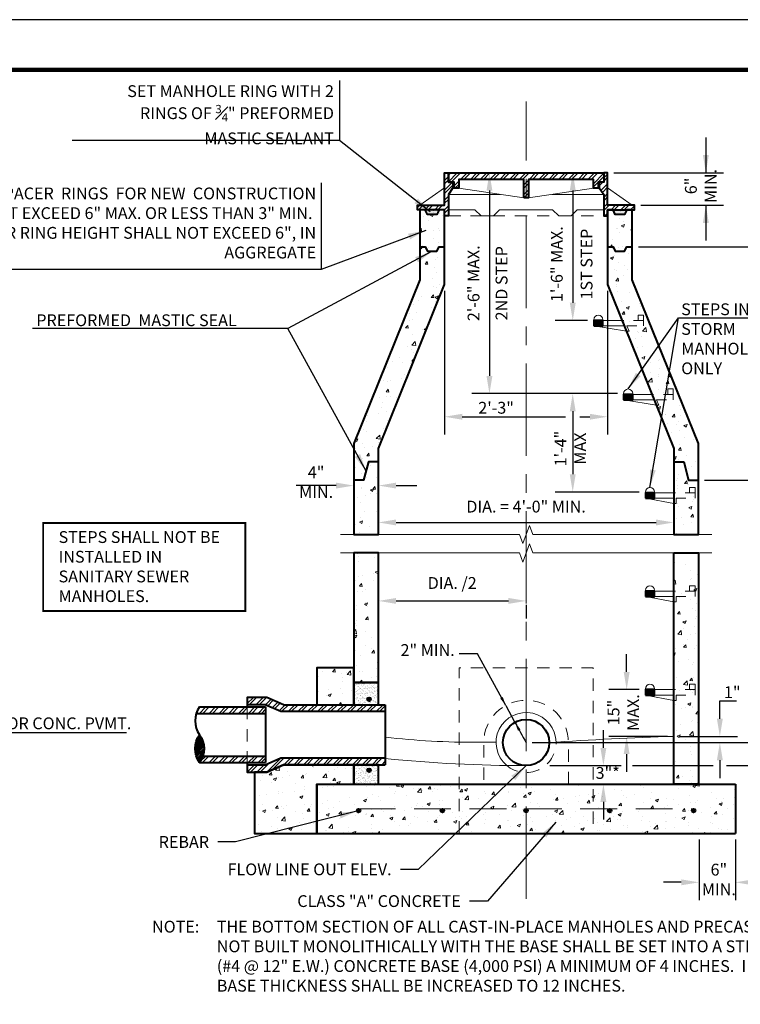
# Model space of a CAD drawing. Units: feet. Extents: x -1.5 to 36, y -0.4 to 21.6.
# Drawn here: x 10.8 to 18.1, y 11.6 to 21.6 of the extents above; entities that cross this region are included whole.
import ezdxf

# ---------------------------------------------------------------- set-up
doc = ezdxf.new("R2010")
doc.units = ezdxf.units.FT
doc.header["$MEASUREMENT"] = 0
for name, pattern in [('CENTER', [2, 1.25, -0.25, 0.25, -0.25]), ('DASHED', [0.75, 0.5, -0.25]), ('HIDDEN2', [0.1875, 0.125, -0.0625])]:
    doc.linetypes.add(name, pattern=pattern)
for name, color, linetype, lineweight in [('DT-Background', 253, 'Continuous', 15), ('DT-Hvy', 7, 'Continuous', 120), ('DT-Primary', 7, 'Continuous', 40), ('DT-Secondary', 8, 'Continuous', 15), ('DT-Text', 5, 'Continuous', 25)]:
    doc.layers.add(name, color=color, linetype=linetype, lineweight=lineweight)
doc.layers.add('GB-NOPLOT', color=4, linetype='Continuous', plot=False)
doc.styles.add('DT-NOTE', font='romans.shx', dxfattribs={"height": 0.12})
doc.dimstyles.get("Standard").update_dxf_attribs({"dimtxt": 0.18, "dimasz": 0.18, "dimexe": 0.18, "dimexo": 0.0625, "dimgap": 0.09, "dimtad": 1, "dimdec": 4, "dimzin": 0, "dimdsep": 46, "dimtxsty": 'DT-NOTE', "dimcen": 0.09, "dimadec": 0, "dimazin": 0, "dimtfac": 1, "dimtdec": 4, "dimtofl": 0, "dimtmove": 0, "dimatfit": 3, "dimfxl": 1, "dimtolj": 1, "dimtzin": 0, "dimarcsym": 0})
pattern_1 = [(45, (-18.55632, -6.1635), (-0.04971845, 0.04971845), []), (45, (-18.52317, -6.1635), (-0.04971845, 0.04971845), [])]
pattern_2 = [(50, (-0.66505, -15.16233), (0.322767, -0.0282385), [0.03375, -0.37125]), (355, (-0.66505, -15.16233), (-0.062438, 0.3384865), [0.027, -0.297]), (100.4514, (-0.63815, -15.16468), (0.2603292, 0.3102478), [0.028683, -0.315514]), (46.1842, (-0.66505, -15.07233), (0.4802585, -0.0744836), [0.050625, -0.556875]), (96.6356, (-0.62503, -15.07854), (0.420598, 0.438353), [0.0430246, -0.473271]), (351.1842, (-0.66505, -15.07233), (0.420598, 0.4383534), [0.0405, -0.4455]), (21, (-0.62005, -15.09483), (0.2686082, -0.1811785), [0.03375, -0.37125]), (326, (-0.62005, -15.09483), (0.109492, 0.3263175), [0.027, -0.297]), (71.4514, (-0.59766, -15.10993), (0.3781002, 0.1451387), [0.028683, -0.315514]), (37.5, (-0.66505, -15.16233), (0.00547193, 0.14980223), [0, -0.2934, 0, -0.3015, 0, -0.298125]), (7.5, (-0.66505, -15.16233), (0.1183813, 0.1774853), [0, -0.1719, 0, -0.28665, 0, -0.113625]), (327.5, (-0.7654, -15.16233), (0.2402201, -0.0101497), [0, -0.1125, 0, -0.351, 0, -0.46575]), (317.5, (-0.8104, -15.16233), (0.2624338, 0.0450472), [0, -0.14625, 0, -0.2331, 0, -0.33075])]
pattern_3 = [(45, (-0.66505, -15.16233), (-0.04971845, 0.04971845), []), (45, (-0.6319, -15.16233), (-0.04971845, 0.04971845), [])]
pattern_4 = [(0, (-0.665047, -15.16233), (0.0046875, 0.009375), [0, -0.009375])]

# ---------------------------------------------------------------- blocks, each defined once
blk = doc.blocks.new('*D44')
at = {"layer": 'DEFPOINTS', "color": 0, "transparency": 16777216}
for p in [(17.028, 19.284), (17.7, 16.912), (18.702, 16.912)]:
    blk.add_point(p, dxfattribs=at)
at = {"layer": 'DT-Text', "color": 0, "lineweight": -2, "transparency": 16777216}
for p, q in [((17.09, 19.284), (18.882, 19.284)), ((18.702, 19.104), (18.702, 17.092)), ((17.762, 16.912), (18.882, 16.912))]:
    blk.add_line(p, q, dxfattribs=at)
at = {"layer": 'DT-Text', "color": 0, "transparency": 16777216}
for points in [[(18.672, 19.104), (18.732, 19.104), (18.702, 19.284)], [(18.672, 17.092), (18.732, 17.092), (18.702, 16.912)]]:
    blk.add_solid(points, dxfattribs=at)
blk = doc.blocks.new('*D45')
at = {"layer": 'DEFPOINTS', "color": 0, "transparency": 16777216}
for p in [(16.246, 20.034), (16.424, 18.534), (16.636, 18.534)]:
    blk.add_point(p, dxfattribs=at)
at = {"layer": 'DT-Text', "color": 0, "lineweight": -2, "transparency": 16777216}
for p, q in [((16.309, 20.034), (16.604, 20.034)), ((16.424, 19.854), (16.424, 18.714)), ((16.574, 18.534), (16.244, 18.534))]:
    blk.add_line(p, q, dxfattribs=at)
at = {"layer": 'DT-Text', "color": 0, "transparency": 16777216}
for points in [[(16.394, 19.854), (16.454, 19.854), (16.424, 20.034)], [(16.394, 18.714), (16.454, 18.714), (16.424, 18.534)]]:
    blk.add_solid(points, dxfattribs=at)
at = {"layer": 'DT-Text', "color": 0, "transparency": 16777216, "insert": (16.262, 19.107), "char_height": 0.12, "attachment_point": 5, "rotation": 90, "style": 'DT-NOTE'}
blk.add_mtext('\\A1;1\'-6" MAX.', dxfattribs=at)
blk = doc.blocks.new('*D46')
at = {"layer": 'DEFPOINTS', "color": 0, "transparency": 16777216}
for p in [(16.424, 20.034), (15.578, 17.792), (16.939, 17.792)]:
    blk.add_point(p, dxfattribs=at)
at = {"layer": 'DT-Text', "color": 0, "lineweight": -2, "transparency": 16777216}
for p, q in [((16.361, 20.034), (15.398, 20.034)), ((15.578, 19.854), (15.578, 17.972)), ((16.877, 17.792), (15.398, 17.792))]:
    blk.add_line(p, q, dxfattribs=at)
at = {"layer": 'DT-Text', "color": 0, "transparency": 16777216}
for points in [[(15.548, 19.854), (15.608, 19.854), (15.578, 20.034)], [(15.548, 17.972), (15.608, 17.972), (15.578, 17.792)]]:
    blk.add_solid(points, dxfattribs=at)
at = {"layer": 'DT-Text', "color": 0, "transparency": 16777216, "insert": (15.417, 18.913), "char_height": 0.12, "attachment_point": 5, "rotation": 90, "style": 'DT-NOTE'}
blk.add_mtext('\\A1;2\'-6" MAX.', dxfattribs=at)
blk = doc.blocks.new('*D47')
at = {"layer": 'DEFPOINTS', "color": 0, "transparency": 16777216}
for p in [(16.13, 14.013), (16.735, 13.825), (17.63, 13.825)]:
    blk.add_point(p, dxfattribs=at)
at = {"layer": 'DT-Text', "color": 0, "lineweight": -2, "transparency": 16777216}
for p, q in [((16.735, 14.193), (16.735, 14.373)), ((16.192, 14.013), (16.915, 14.013)), ((16.735, 13.645), (16.735, 13.465))]:
    blk.add_line(p, q, dxfattribs=at)
at = {"layer": 'DT-Text', "color": 0, "transparency": 16777216}
for points in [[(16.705, 14.193), (16.765, 14.193), (16.735, 14.013)], [(16.705, 13.645), (16.765, 13.645), (16.735, 13.825)]]:
    blk.add_solid(points, dxfattribs=at)
blk = doc.blocks.new('*D48')
at = {"layer": 'DEFPOINTS', "color": 0, "transparency": 16777216}
for p in [(14.45, 16.491), (17.45, 16.491), (17.45, 16.483)]:
    blk.add_point(p, dxfattribs=at)
at = {"layer": 'DT-Text', "color": 0, "lineweight": -2, "transparency": 16777216}
blk.add_line((14.63, 16.483), (17.27, 16.483), dxfattribs=at)
at = {"layer": 'DT-Text', "color": 0, "transparency": 16777216}
for points in [[(14.63, 16.513), (14.63, 16.453), (14.45, 16.483)], [(17.27, 16.513), (17.27, 16.453), (17.45, 16.483)]]:
    blk.add_solid(points, dxfattribs=at)
at = {"layer": 'DT-Text', "color": 0, "transparency": 16777216, "insert": (15.95, 16.644), "char_height": 0.12, "attachment_point": 5, "style": 'DT-NOTE'}
blk.add_mtext('\\A1;DIA. = 4\'-0" MIN.', dxfattribs=at)
blk = doc.blocks.new('*D49')
at = {"layer": 'DEFPOINTS', "color": 0, "transparency": 16777216}
for p in [(14.45, 15.708), (15.95, 15.708), (15.95, 15.686)]:
    blk.add_point(p, dxfattribs=at)
at = {"layer": 'DT-Text', "color": 0, "lineweight": -2, "transparency": 16777216}
for p, q in [((14.45, 15.646), (14.45, 15.506)), ((14.63, 15.686), (15.77, 15.686)), ((15.95, 15.646), (15.95, 15.506))]:
    blk.add_line(p, q, dxfattribs=at)
at = {"layer": 'DT-Text', "color": 0, "transparency": 16777216}
for points in [[(14.63, 15.716), (14.63, 15.656), (14.45, 15.686)], [(15.77, 15.716), (15.77, 15.656), (15.95, 15.686)]]:
    blk.add_solid(points, dxfattribs=at)
at = {"layer": 'DT-Text', "color": 0, "transparency": 16777216, "insert": (15.2, 15.868), "char_height": 0.12, "attachment_point": 5, "style": 'DT-NOTE'}
blk.add_mtext('\\A1;DIA. /2', dxfattribs=at)

msp = doc.modelspace()

# ---------------------------------------------------------------- hatches: boundary and pattern name
at = {"layer": 'DT-Background'}
h = msp.add_hatch(dxfattribs=at)
h.set_pattern_fill('ANSI32', color=256, scale=0.1875, style=0)
h.set_pattern_definition(pattern_1)
h.paths.add_polyline_path([(15.12185, 19.59658), (15.12185, 19.65907), (14.84839, 19.65907), (14.84839, 19.70595), (15.12185, 19.70595), (15.12185, 20.03407), (15.16092, 20.03407), (15.16089, 19.94032), (15.20779, 19.94032), (15.20779, 19.88173), (15.16092, 19.81532), (15.16092, 19.59658)])
h = msp.add_hatch(dxfattribs=at)
h.set_pattern_fill('ANSI32', color=256, scale=0.1875, style=0)
h.set_pattern_definition([(45, (-17.638204, -16.037746), (-0.04971845, 0.04971845), []), (45, (-17.60506, -16.037746), (-0.04971845, 0.04971845), [])])
h.paths.add_polyline_path([(15.92652, 19.78017), (15.92652, 19.96767), (15.26636, 19.96767), (15.26636, 19.87785), (15.21948, 19.87785), (15.21948, 19.94032), (15.16089, 19.94032), (15.16089, 20.03407), (16.73902, 20.03407), (16.73902, 19.94032), (16.68042, 19.94032), (16.68042, 19.87785), (16.63355, 19.87785), (16.63355, 19.96767), (15.97339, 19.96767), (15.97339, 19.78017)])
h = msp.add_hatch(dxfattribs=at)
h.set_pattern_fill('ANSI32', color=256, scale=0.1875, style=0)
h.set_pattern_definition(pattern_1)
h.paths.add_polyline_path([(16.77805, 19.65907), (17.05152, 19.65907), (17.05152, 19.70595), (16.77805, 19.70595), (16.77805, 20.03407), (16.73899, 20.03407), (16.73902, 19.94032), (16.69212, 19.94032), (16.69212, 19.88173), (16.73899, 19.81532), (16.73899, 19.59658), (16.77805, 19.59658)])
h = msp.add_hatch(dxfattribs=at)
h.set_pattern_fill('AR-CONC', color=256, scale=0.045, style=0)
h.set_pattern_definition(pattern_2)
h.paths.add_polyline_path([(15.06721, 19.65907), (15.04377, 19.6122), (14.95002, 19.6122), (14.92658, 19.65907), (14.87202, 19.65907), (14.87202, 18.94761), (14.2002, 17.2842), (14.2002, 16.36046), (14.44995, 16.36046), (14.44995, 17.23567), (15.12177, 18.89908), (15.12177, 19.65907)])
h = msp.add_hatch(dxfattribs=at)
h.set_pattern_fill('DOTS', color=256, scale=0.15, style=0)
h.set_pattern_definition(pattern_4)
h.paths.add_polyline_path([(15.04377, 19.6122), (15.06721, 19.65907), (14.92658, 19.65907), (14.95002, 19.6122)])
h = msp.add_hatch(dxfattribs=at)
h.set_pattern_fill('AR-CONC', color=256, scale=0.045, style=0)
h.set_pattern_definition(pattern_2)
h.paths.add_polyline_path([(16.77805, 18.89929), (17.44995, 17.23567), (17.44995, 16.36046), (17.6997, 16.36046), (17.6997, 17.2842), (17.0278, 18.94782), (17.0278, 19.65907), (16.97324, 19.65907), (16.9498, 19.6122), (16.85605, 19.6122), (16.83262, 19.65907), (16.77805, 19.65907)])
h = msp.add_hatch(dxfattribs=at)
h.set_pattern_fill('DOTS', color=256, scale=0.15, style=0)
h.set_pattern_definition(pattern_4)
h.paths.add_polyline_path([(16.9498, 19.6122), (16.97324, 19.65907), (16.83262, 19.65907), (16.85605, 19.6122)])
h = msp.add_hatch(dxfattribs=at)
h.set_pattern_fill('AR-CONC', color=256, scale=0.045, style=0)
h.set_pattern_definition(pattern_2)
h.paths.add_polyline_path([(14.44995, 16.17296), (14.2002, 16.17296), (14.2002, 14.85637), (14.44995, 14.85637)])
h = msp.add_hatch(dxfattribs=at)
h.set_pattern_fill('AR-CONC', color=256, scale=0.045, style=0)
h.set_pattern_definition(pattern_2)
h.paths.add_polyline_path([(17.44995, 16.17296), (17.6997, 16.17296), (17.6997, 13.82518), (17.44995, 13.82518)])
h = msp.add_hatch(dxfattribs=at)
h.set_pattern_fill('AR-CONC', color=256, scale=0.045, style=0)
h.set_pattern_definition([(50, (17.05508, -10.28024), (0.322767, -0.0282385), [0.03375, -0.37125]), (355, (17.05508, -10.28024), (-0.062438, 0.3384865), [0.027, -0.297]), (100.4514, (17.08198, -10.2826), (0.2603292, 0.3102478), [0.028683, -0.315514]), (46.1842, (17.05508, -10.19024), (0.4802585, -0.0744836), [0.050625, -0.556875]), (96.6356, (17.0951, -10.19645), (0.420598, 0.438353), [0.043025, -0.473271]), (351.1842, (17.0551, -10.19024), (0.420598, 0.438353), [0.0405, -0.4455]), (21, (17.10008, -10.21274), (0.2686082, -0.1811785), [0.03375, -0.37125]), (326, (17.10008, -10.21274), (0.109492, 0.3263175), [0.027, -0.297]), (71.4514, (17.12246, -10.22784), (0.3781, 0.1451387), [0.028683, -0.315514]), (37.5, (17.05508, -10.28024), (0.00547193, 0.14980223), [0, -0.2934, 0, -0.3015, 0, -0.298125]), (7.5, (17.05508, -10.28024), (0.1183813, 0.1774853), [0, -0.1719, 0, -0.28665, 0, -0.113625]), (327.5, (16.95473, -10.28024), (0.2402201, -0.0101497), [0, -0.1125, 0, -0.351, 0, -0.46575]), (317.5, (16.90973, -10.28024), (0.2624338, 0.0450472), [0, -0.14625, 0, -0.2331, 0, -0.33075])])
h.paths.add_polyline_path([(14.2002, 15.00637), (13.8252, 15.00637), (13.8252, 14.63137), (14.2002, 14.63137), (14.2002, 14.85637)])
h = msp.add_hatch(dxfattribs=at)
h.set_pattern_fill('AR-SAND', color=256, scale=0.01875, style=0)
h.set_pattern_definition([(37.5, (17.055078, -10.280242), (-0.001181125, 0.036127946), [0, -0.0285, 0, -0.031875, 0, -0.03046875]), (7.5, (17.05508, -10.28024), (0.03318331, 0.05291524), [0, -0.015375, 0, -0.0256875, 0, -0.00984375]), (327.5, (17.032016, -10.280242), (0.05839016, 0.000106107), [0, -0.009375, 0, -0.03375, 0, -0.0440625]), (317.5, (17.032016, -10.28024), (0.05636487, 0.01645642), [0, -0.0046875, 0, -0.022125, 0, -0.0253125])])
h.paths.add_polyline_path([(14.2002, 14.63137), (14.44995, 14.63137), (14.44995, 14.85637), (14.2002, 14.85637)])
h = msp.add_hatch(dxfattribs=at)
h.set_pattern_fill('ANSI32', color=256, scale=0.1875, style=0)
h.set_pattern_definition([(45, (13.11756, 13.94689), (-0.0497184, 0.0497184), []), (45, (13.15071, 13.94689), (-0.0497184, 0.0497184), [])])
h.paths.add_polyline_path([(14.52025, 14.08501), (14.52025, 14.09231), (13.46068, 14.09231), (13.3018, 14.022), (13.11756, 14.022), (13.11756, 13.94689), (13.31768, 13.94689), (13.48739, 14.022), (14.52025, 14.022)])
h.paths.add_polyline_path([(14.52025, 14.63137), (13.48739, 14.63137), (13.31768, 14.70648), (13.11756, 14.70648), (13.11756, 14.63137), (13.3018, 14.63137), (13.46068, 14.56106), (14.52025, 14.56106)])
h = msp.add_hatch(dxfattribs=at)
h.set_pattern_fill('ANSI32', color=256, scale=0.1875, style=0)
h.set_pattern_definition(pattern_3)
h.paths.add_polyline_path([(13.11756, 14.54354), (13.11756, 14.60859), (12.63503, 14.60859, 0.07633527), (12.60173, 14.54354)])
h.paths.add_polyline_path([(13.3049, 14.54354), (13.3049, 14.60859), (13.11756, 14.60859), (13.11756, 14.54354)])
h = msp.add_hatch(dxfattribs=at)
h.set_pattern_fill('ANSI31', color=256, scale=0.086741, angle=-90, style=0)
h.set_pattern_definition([(225, (29.143502, 15.566223), (-0.007666895, 0.007666895), [])])
h.paths.add_polyline_path([(12.63503, 14.04478, 0.3233541), (12.63503, 14.32669, 0.3233541)])
h = msp.add_hatch(dxfattribs=at)
h.set_pattern_fill('ANSI32', color=256, scale=0.1875, style=0)
h.set_pattern_definition(pattern_3)
h.paths.add_polyline_path([(12.66833, 14.10983, -0.07633527), (12.63503, 14.04478), (13.11756, 14.04478), (13.11756, 14.10983)])
h.paths.add_polyline_path([(13.11756, 14.10983), (13.11756, 14.04478), (13.3049, 14.04478), (13.3049, 14.10983)])
h = msp.add_hatch(dxfattribs=at)
h.set_pattern_fill('AR-CONC', color=256, scale=0.045, style=0)
h.set_pattern_definition(pattern_2)
h.paths.add_polyline_path([(14.2002, 14.022), (13.48739, 14.022), (13.31768, 13.94689), (13.19421, 13.94689), (13.19421, 13.32493), (13.8252, 13.32493), (13.8252, 13.82518), (14.2002, 13.82518)])
h = msp.add_hatch(dxfattribs=at)
h.set_pattern_fill('AR-SAND', color=256, scale=0.01875, style=0)
h.set_pattern_definition([(37.5, (17.055078, -10.20993), (-0.001181125, 0.036127946), [0, -0.0285, 0, -0.031875, 0, -0.03046875]), (7.5, (17.05508, -10.20993), (0.03318331, 0.05291524), [0, -0.015375, 0, -0.0256875, 0, -0.00984375]), (327.5, (17.032016, -10.20993), (0.05839016, 0.000106107), [0, -0.009375, 0, -0.03375, 0, -0.0440625]), (317.5, (17.032016, -10.20993), (0.05636487, 0.01645642), [0, -0.0046875, 0, -0.022125, 0, -0.0253125])])
h.paths.add_polyline_path([(14.2002, 13.82518), (14.44995, 13.82518), (14.44995, 14.022), (14.2002, 14.022)])
h = msp.add_hatch(dxfattribs=at)
h.set_pattern_fill('AR-CONC', color=256, scale=0.045, style=0)
h.set_pattern_definition(pattern_2)
h.paths.add_polyline_path([(15.94995, 13.82518), (14.44995, 13.82518), (14.2002, 13.82518), (13.8252, 13.82518), (13.8252, 13.32493), (15.94995, 13.32493)])
h.paths.add_polyline_path([(18.0747, 13.82518), (15.94995, 13.82518), (15.94995, 13.32493), (18.0747, 13.32493)])
at = {"layer": 'DT-Primary'}
for points in [[(16.73022, 18.47939), (16.73022, 18.53407), (16.63647, 18.53407), (16.63647, 18.47939)], [(17.03313, 17.72939), (17.03313, 17.78407), (16.93938, 17.78407), (16.93938, 17.72939)], [(17.25462, 16.72964), (17.25462, 16.78432), (17.16087, 16.78432), (17.16087, 16.72964)], [(17.25462, 15.72989), (17.25462, 15.78457), (17.16087, 15.78457), (17.16087, 15.72989)], [(17.25462, 14.73014), (17.25462, 14.78482), (17.16087, 14.78482), (17.16087, 14.73014)]]:
    msp.add_hatch(color=256, dxfattribs=at).paths.add_polyline_path(points)
h = msp.add_hatch(color=256, dxfattribs=at)
edge = h.paths.add_edge_path()
edge.add_arc((14.3562, 14.68762), 0.01875, 0, 360)
h = msp.add_hatch(color=256, dxfattribs=at)
edge = h.paths.add_edge_path()
edge.add_arc((14.3562, 13.96575), 0.01875, 0, 360)
h = msp.add_hatch(color=256, dxfattribs=at)
edge = h.paths.add_edge_path()
edge.add_arc((14.2502, 13.5561), 0.01875, 0, 360)
h = msp.add_hatch(color=256, dxfattribs=at)
edge = h.paths.add_edge_path()
edge.add_arc((15.1002, 13.5561), 0.01875, 0, 360)
h = msp.add_hatch(color=256, dxfattribs=at)
edge = h.paths.add_edge_path()
edge.add_arc((15.9502, 13.5561), 0.01875, 0, 360)
h = msp.add_hatch(color=256, dxfattribs=at)
edge = h.paths.add_edge_path()
edge.add_arc((16.8002, 13.5561), 0.01875, 0, 360)
h = msp.add_hatch(color=256, dxfattribs=at)
edge = h.paths.add_edge_path()
edge.add_arc((17.6502, 13.5561), 0.01875, 0, 360)

# ---------------------------------------------------------------- linework, layer by layer
at = {"layer": 'DT-Background', "linetype": 'CENTER', "ltscale": 0.75}
msp.add_line((15.94995, 12.66028), (15.94995, 20.75943), dxfattribs=at)
at = {"layer": 'DT-Background', "linetype": 'Continuous'}
for points in [[(17.8347, 16.36046), (16.01745, 16.36046), (15.9837, 16.45319), (15.9162, 16.26774), (15.88245, 16.36046), (14.0652, 16.36046)], [(14.0652, 16.17296), (15.88245, 16.17296), (15.9162, 16.08024), (15.9837, 16.26569), (16.01745, 16.17296), (17.8347, 16.17296)]]:
    msp.add_lwpolyline(points, dxfattribs=at)
at = {"layer": 'DT-Hvy'}
msp.add_lwpolyline([(3.3, 0.08), (35.29999, 0.08), (35.29999, 21.08061), (3.3, 21.08061)], close=True, dxfattribs=at)
at = {"layer": 'DT-Primary'}
for p, q in [((12.63503, 14.60859), (13.3049, 14.60859)), ((13.11756, 14.63137), (13.11756, 14.60859)), ((13.3049, 14.60859), (13.3049, 14.04478)), ((13.48739, 14.63137), (14.52025, 14.63137)), ((14.52025, 14.63137), (14.52025, 14.022)), ((12.60173, 14.54354), (13.3049, 14.54354)), ((12.66833, 14.10983), (13.3049, 14.10983)), ((12.63503, 14.04478), (13.3049, 14.04478)), ((13.11756, 14.04478), (13.11756, 14.022)), ((13.48739, 14.022), (14.52025, 14.022)), ((13.8252, 13.82518), (18.0747, 13.82518)), ((13.8252, 13.82518), (13.8252, 13.32493)), ((13.8252, 13.82518), (13.8252, 13.32493)), ((18.0747, 13.82518), (18.0747, 13.32493)), ((13.8252, 13.32493), (18.0747, 13.32493))]:
    msp.add_line(p, q, dxfattribs=at)
for points in [[(15.12185, 19.59658), (15.12185, 19.65907), (14.84839, 19.65907), (14.84839, 19.70595), (15.12185, 19.70595), (15.12185, 20.03407), (15.16092, 20.03407), (15.16089, 19.94032), (15.20779, 19.94032), (15.20779, 19.88173), (15.16092, 19.81532), (15.16092, 19.59658)], [(15.92652, 19.78017), (15.92652, 19.96767), (15.26636, 19.96767), (15.26636, 19.87785), (15.21948, 19.87785), (15.21948, 19.94032), (15.16089, 19.94032), (15.16089, 20.03407), (16.73902, 20.03407), (16.73902, 19.94032), (16.68042, 19.94032), (16.68042, 19.87785), (16.63355, 19.87785), (16.63355, 19.96767), (15.97339, 19.96767), (15.97339, 19.78017)], [(16.77805, 19.65907), (17.05152, 19.65907), (17.05152, 19.70595), (16.77805, 19.70595), (16.77805, 20.03407), (16.73899, 20.03407), (16.73902, 19.94032), (16.69212, 19.94032), (16.69212, 19.88173), (16.73899, 19.81532), (16.73899, 19.59658), (16.77805, 19.59658)], [(15.06721, 19.65907), (15.04377, 19.6122), (14.95002, 19.6122), (14.92658, 19.65907), (14.87202, 19.65907), (14.87202, 18.94761), (14.2002, 17.2842), (14.2002, 16.36046), (14.44995, 16.36046), (14.44995, 17.23567), (15.12177, 18.89908), (15.12177, 19.65907)], [(16.77805, 18.89929), (17.44995, 17.23567), (17.44995, 16.36046), (17.6997, 16.36046), (17.6997, 17.2842), (17.0278, 18.94782), (17.0278, 19.65907), (16.97324, 19.65907), (16.9498, 19.6122), (16.85605, 19.6122), (16.83262, 19.65907), (16.77805, 19.65907)], [(16.63647, 18.47939), (16.73022, 18.47939), (16.73022, 18.53407), (16.63647, 18.53407)], [(16.93938, 17.72939), (17.03313, 17.72939), (17.03313, 17.78407), (16.93938, 17.78407)], [(17.16087, 16.72964), (17.25462, 16.72964), (17.25462, 16.78432), (17.16087, 16.78432)], [(14.2002, 14.85637), (14.44995, 14.85637), (14.44995, 16.17296), (14.2002, 16.17296)], [(17.44995, 16.17296), (17.6997, 16.17296), (17.6997, 13.82518), (17.44995, 13.82518)], [(17.16087, 15.72989), (17.25462, 15.72989), (17.25462, 15.78457), (17.16087, 15.78457)], [(14.2002, 15.00637), (13.8252, 15.00637), (13.8252, 14.63137), (14.2002, 14.63137)], [(14.2002, 14.63137), (14.44995, 14.63137), (14.44995, 14.85637), (14.2002, 14.85637)], [(17.16087, 14.73014), (17.25462, 14.73014), (17.25462, 14.78482), (17.16087, 14.78482)], [(14.2002, 14.022), (13.48739, 14.022), (13.31768, 13.94689), (13.19421, 13.94689), (13.19421, 13.32493), (13.8252, 13.32493), (13.8252, 13.82518), (14.2002, 13.82518)], [(14.2002, 13.82518), (14.44995, 13.82518), (14.44995, 14.022), (14.2002, 14.022)]]:
    msp.add_lwpolyline(points, close=True, dxfattribs=at)
for points in [[(14.87202, 19.28407), (14.92658, 19.28407), (14.95002, 19.2372), (15.04377, 19.2372), (15.06721, 19.28407), (15.12177, 19.28407)], [(16.77805, 19.28407), (16.83262, 19.28407), (16.85605, 19.2372), (16.9498, 19.2372), (16.97324, 19.28407), (17.0278, 19.28407)], [(14.44995, 17.0993), (14.34931, 17.0993), (14.30085, 16.9118), (14.2002, 16.9118)], [(17.44995, 17.0993), (17.5506, 17.0993), (17.59906, 16.9118), (17.6997, 16.9118)], [(13.48739, 14.63137), (13.31768, 14.70648), (13.11756, 14.70648), (13.11756, 14.63137)], [(14.52025, 14.56106), (13.46068, 14.56106), (13.3018, 14.63137), (13.11756, 14.63137)], [(13.11756, 14.022), (13.3018, 14.022), (13.46068, 14.09231), (14.52025, 14.09231)], [(13.11756, 14.022), (13.11756, 13.94689), (13.31768, 13.94689), (13.48739, 14.022)]]:
    msp.add_lwpolyline(points, dxfattribs=at)
msp.add_lwpolyline([(12.63503, 14.60859, 0.3233541), (12.63503, 14.32669, -0.3233541), (12.63503, 14.04478, -0.3233541), (12.63503, 14.32669, -1.625)], format="xyb", dxfattribs=at)
for centre, radius in [((14.3562, 14.68762), 0.01875), ((15.94995, 14.24705), 0.23438), ((14.3562, 13.96575), 0.01875), ((14.2502, 13.5561), 0.01875), ((15.1002, 13.5561), 0.01875), ((15.9502, 13.5561), 0.01875), ((16.8002, 13.5561), 0.01875), ((17.6502, 13.5561), 0.01875)]:
    msp.add_circle(centre, radius, dxfattribs=at)
at = {"layer": 'DT-Secondary'}
for p, q in [((15.16092, 20.03407), (16.73899, 20.03407)), ((15.20779, 19.94032), (15.21948, 19.94032)), ((16.68042, 19.94032), (16.69212, 19.94032)), ((14.87183, 19.70595), (15.12185, 19.88173)), ((15.16092, 19.81532), (15.68892, 19.81532)), ((15.20779, 19.88173), (15.21948, 19.88173)), ((15.26636, 19.87785), (15.92652, 19.78017)), ((15.97339, 19.78017), (16.63355, 19.87785)), ((16.21099, 19.81532), (16.73899, 19.81532)), ((16.68042, 19.88173), (16.69212, 19.88173)), ((17.02808, 19.70595), (16.77805, 19.88173)), ((15.16092, 19.65907), (15.43049, 19.65907)), ((15.68039, 19.65907), (16.21952, 19.65907)), ((16.46942, 19.65907), (16.73899, 19.65907)), ((16.63647, 18.53407), (16.63647, 18.54189)), ((16.73022, 18.53407), (16.73022, 18.54189)), ((16.73022, 18.53407), (16.92556, 18.53407)), ((16.96973, 18.4247), (16.63647, 18.47939)), ((16.94764, 18.47939), (16.73022, 18.47939)), ((16.93938, 17.78407), (16.93938, 17.79189)), ((17.27264, 17.6747), (16.93938, 17.72939)), ((17.03313, 17.78407), (17.03313, 17.79189)), ((17.03313, 17.78407), (17.22847, 17.78407)), ((17.25055, 17.72939), (17.03313, 17.72939)), ((17.16087, 16.78432), (17.16087, 16.79214)), ((17.44995, 16.67495), (17.16087, 16.72964)), ((17.25462, 16.78432), (17.25462, 16.79214)), ((17.25462, 16.78432), (17.44995, 16.78432)), ((17.44995, 16.72964), (17.25462, 16.72964)), ((17.16087, 15.78457), (17.16087, 15.79239)), ((17.44995, 15.6752), (17.16087, 15.72989)), ((17.25462, 15.78457), (17.25462, 15.79239)), ((17.25462, 15.78457), (17.44995, 15.78457)), ((17.44995, 15.72989), (17.25462, 15.72989)), ((17.16087, 14.78482), (17.16087, 14.79264)), ((17.44995, 14.67545), (17.16087, 14.73014)), ((17.25462, 14.78482), (17.25462, 14.79264)), ((17.25462, 14.78482), (17.44995, 14.78482)), ((17.44995, 14.73014), (17.25462, 14.73014)), ((15.45777, 14.24958), (15.64528, 14.24958))]:
    msp.add_line(p, q, dxfattribs=at)
at = {"layer": 'DT-Secondary', "linetype": 'HIDDEN2'}
for p, q in [((15.16092, 19.59658), (16.73899, 19.59658)), ((13.11756, 14.60859), (13.11756, 14.04478))]:
    msp.add_line(p, q, dxfattribs=at)
at = {"layer": 'DT-Secondary', "linetype": 'HIDDEN2', "ltscale": 0.5}
for p, q in [((17.08632, 18.58876), (17.14101, 18.58876)), ((17.08632, 18.53407), (17.08632, 18.58876)), ((17.14101, 18.53407), (17.14101, 18.58876)), ((17.38923, 17.83876), (17.44392, 17.83876)), ((17.38923, 17.78407), (17.38923, 17.83876)), ((17.44392, 17.78407), (17.44392, 17.83876)), ((17.61072, 16.83901), (17.66541, 16.83901)), ((17.61072, 16.78432), (17.61072, 16.83901)), ((17.66541, 16.78432), (17.66541, 16.83901)), ((17.61072, 15.83926), (17.66541, 15.83926)), ((17.61072, 15.78457), (17.61072, 15.83926)), ((17.66541, 15.78457), (17.66541, 15.83926)), ((17.61072, 14.83951), (17.66541, 14.83951)), ((17.61072, 14.78482), (17.61072, 14.83951)), ((17.66541, 14.78482), (17.66541, 14.83951))]:
    msp.add_line(p, q, dxfattribs=at)
at = {"layer": 'DT-Secondary', "linetype": 'DASHED', "ltscale": 0.75}
msp.add_line((14.2502, 13.57505), (17.6502, 13.57505), dxfattribs=at)
at = {"layer": 'DT-Secondary'}
for points in [[(15.68039, 19.65907), (15.61791, 19.59658), (15.49296, 19.59658), (15.43049, 19.65907)], [(16.21952, 19.65907), (16.282, 19.59658), (16.40695, 19.59658), (16.46942, 19.65907)]]:
    msp.add_lwpolyline(points, dxfattribs=at)
at = {"layer": 'DT-Secondary', "linetype": 'HIDDEN2', "ltscale": 0.5}
for points in [[(17.14101, 18.53407), (16.92556, 18.53407), (16.96973, 18.4247), (16.99501, 18.4247), (16.97292, 18.47939), (17.14101, 18.47939)], [(17.44392, 17.78407), (17.22847, 17.78407), (17.27264, 17.6747), (17.29792, 17.6747), (17.27583, 17.72939), (17.44392, 17.72939)], [(17.66541, 16.78432), (17.44995, 16.78432), (17.44995, 16.67495), (17.47339, 16.67495), (17.47339, 16.72964), (17.66541, 16.72964)], [(17.66541, 15.78457), (17.44995, 15.78457), (17.44995, 15.6752), (17.47339, 15.6752), (17.47339, 15.72989), (17.66541, 15.72989)], [(17.66541, 14.78482), (17.44995, 14.78482), (17.44995, 14.67545), (17.47339, 14.67545), (17.47339, 14.73014), (17.66541, 14.73014)]]:
    msp.add_lwpolyline(points, close=True, dxfattribs=at)
at = {"layer": 'DT-Secondary', "linetype": 'HIDDEN2', "flags": 128}
msp.add_lwpolyline([(15.27027, 13.32493), (15.27027, 15.00637), (16.62964, 15.00637), (16.62964, 13.32493)], dxfattribs=at)
msp.add_lwpolyline([(16.37989, 13.82518), (16.37989, 14.24705, 1), (15.52002, 14.24705), (15.52002, 13.82518)], format="xyb", dxfattribs=at)
at = {"layer": 'DT-Secondary'}
msp.add_lwpolyline([(15.94995, 14.01268, -0.0252248), (14.52025, 14.08501), (14.52025, 14.022), (14.44995, 14.022), (14.44995, 13.82518), (14.52025, 13.82518), (17.44995, 13.82518), (17.44995, 14.30953, 0.00944124), (16.18433, 14.24705, -0.41421356)], format="xyb", close=True, dxfattribs=at)
for centre, radius, start, end in [((16.68335, 18.54189), 0.04688, 0, 180), ((16.98625, 17.79189), 0.04688, 0, 180), ((17.20774, 16.79214), 0.04688, 0, 180), ((17.20774, 15.79239), 0.04688, 0, 180), ((17.20774, 14.79264), 0.04688, 0, 180), ((15.94995, 14.24705), 0.30469, 0.888844, 229.880559), ((15.44424, 22.52379), 8.27423, 263.588383, 270.0937)]:
    msp.add_arc(centre, radius, start, end, dxfattribs=at)
at = {"layer": 'DT-Secondary', "linetype": 'HIDDEN2'}
msp.add_arc((15.94995, 14.24705), 0.30469, 229.880559, 0.888844, dxfattribs=at)
at = {"layer": 'DT-Text'}
for p, q in [((17.77534, 20.39407), (17.77534, 20.03407)), ((16.84055, 20.03407), (17.95534, 20.03407)), ((17.11402, 19.70595), (17.95534, 19.70595)), ((17.77534, 19.70595), (17.77534, 19.34595)), ((15.12177, 18.83658), (15.12177, 17.37678)), ((16.77805, 18.83679), (16.77805, 17.37678)), ((16.87688, 17.79189), (16.24365, 17.79189)), ((16.42365, 17.61189), (16.42365, 16.97214)), ((15.30177, 17.55678), (16.35071, 17.55678)), ((16.49659, 17.55678), (16.59805, 17.55678)), ((14.0202, 16.85758), (13.61732, 16.85758)), ((14.62995, 16.85758), (14.83987, 16.85758)), ((17.09837, 16.79214), (16.24365, 16.79214)), ((16.97109, 14.96482), (16.97109, 15.14482)), ((17.09837, 14.78482), (16.79109, 14.78482)), ((15.7434, 14.62412), (15.83735, 14.45261)), ((17.91748, 14.48953), (17.91748, 14.66953)), ((17.91748, 14.66953), (18.08688, 14.66953)), ((17.38745, 14.30953), (16.79109, 14.30953)), ((17.51245, 14.30953), (18.09748, 14.30953)), ((16.01245, 14.24705), (18.47146, 14.24705)), ((17.7622, 14.24705), (18.09748, 14.24705)), ((16.97109, 14.12953), (16.97109, 13.94953)), ((17.03216, 14.01268), (17.84916, 14.01268)), ((17.91748, 14.06705), (17.91748, 13.88705)), ((17.9858, 14.01268), (18.47146, 14.01268)), ((17.7058, 13.26243), (17.7058, 12.64745)), ((18.0747, 13.26243), (18.0747, 12.64745)), ((17.5258, 12.82745), (17.3458, 12.82745))]:
    msp.add_line(p, q, dxfattribs=at)
for points in [[(14.05463, 20.97155), (14.05463, 20.36263), (14.05463, 20.36263)], [(13.87108, 19.93146), (13.87108, 19.05347), (13.87108, 19.05347)]]:
    msp.add_lwpolyline(points, dxfattribs=at)
at = {"layer": 'DT-Text', "const_width": 0.02}
msp.add_lwpolyline([(11.04707, 16.47836), (11.04707, 15.58486), (13.10055, 15.58486), (13.10055, 16.47836)], close=True, dxfattribs=at)
at = {"layer": 'DT-Text'}
for points in [[(17.74534, 20.21407), (17.80534, 20.21407), (17.77534, 20.03407)], [(17.74534, 19.52595), (17.80534, 19.52595), (17.77534, 19.70595)], [(16.39365, 17.61189), (16.45365, 17.61189), (16.42365, 17.79189)], [(15.30177, 17.58678), (15.30177, 17.52678), (15.12177, 17.55678)], [(16.59805, 17.58678), (16.59805, 17.52678), (16.77805, 17.55678)], [(16.39365, 16.97214), (16.45365, 16.97214), (16.42365, 16.79214)], [(14.0202, 16.88758), (14.0202, 16.82758), (14.2002, 16.85758)], [(14.62995, 16.88758), (14.62995, 16.82758), (14.44995, 16.85758)], [(16.94109, 14.96482), (17.00109, 14.96482), (16.97109, 14.78482)], [(17.88748, 14.48953), (17.94748, 14.48953), (17.91748, 14.30953)], [(16.94109, 14.12953), (17.00109, 14.12953), (16.97109, 14.30953)], [(17.88748, 14.06705), (17.94748, 14.06705), (17.91748, 14.24705)], [(17.5258, 12.85745), (17.5258, 12.79745), (17.7058, 12.82745)], [(18.2547, 12.85745), (18.2547, 12.79745), (18.0747, 12.82745)]]:
    msp.add_solid(points, dxfattribs=at)
at = {"layer": 'GB-NOPLOT', "color": 97}
msp.add_lwpolyline([(35.95749, 0.0052), (35.95749, 21.5902), (0.23749, 21.5902), (0.23749, 0.0052)], close=True, dxfattribs=at)
at = {"layer": 'GB-NOPLOT', "color": 14}
msp.add_lwpolyline([(2.18749, -0.38656), (35.44695, -0.3859), (35.44694, 21.08221), (2.19659, 21.08155)], close=True, dxfattribs=at)

# ---------------------------------------------------------------- texts
at = {"layer": 'DT-Text', "char_height": 0.12, "style": 'DT-NOTE'}
for s, insert, width, attachment_point in [('\\A1;SET MANHOLE RING WITH 2 RINGS OF {\\H0.7x;\\S3#4;}" PREFORMED MASTIC SEALANT', (13.99935, 20.9245), 2.5419385, 3), ('{\\C5;INDIVIDUAL SPACER  RINGS  FOR NEW  CONSTRUCTION SHALL NOT EXCEED 6" MAX. OR LESS THAN 3" MIN.  TOTAL SPACER RING HEIGHT SHALL NOT EXCEED 6", IN AGGREGATE}', (13.81849, 19.88521), 4.4166999, 3), ('STEPS IN STORM MANHOLES ONLY', (17.52512, 18.70861), 0.8065881, 1), ('{\\C5;PREFORMED  MASTIC SEAL}', (10.97746, 18.47697), 2.5730679, 7), ('2" MIN.', (15.22532, 15.08942), 0.7820267, 9), ('SEE PLANS FOR CONC. PVMT. THICKNESS', (9.71291, 14.50263), 2.2672067, 1), ('3"*', (16.77853, 13.99858), 0.1962004, 2), ('REBAR', (12.731, 13.29757), 2.0931276, 3), ('{\\C5;FLOW LINE OUT ELEV.}', (14.58456, 12.8991), 2.1317687, 9), ('CLASS "A" CONCRETE', (15.28664, 12.69675), 2.0931276, 3), ('NOTE: ', (12.15258, 12.43707), 0.4742857, 1), ('THE BOTTOM SECTION OF ALL CAST-IN-PLACE MANHOLES AND PRECAST MANHOLES NOT BUILT MONOLITHICALLY WITH THE BASE SHALL BE SET INTO A STEEL REINFORCED (#4 @ 12" E.W.) CONCRETE BASE (4,000 PSI) A MINIMUM OF 4 INCHES.  IN THIS CASE, THE BASE THICKNESS SHALL BE INCREASED TO 12 INCHES.{\\L}', (12.80988, 12.43707), 6.7645613, 1)]:
    msp.add_mtext(s, dxfattribs=dict(at, insert=insert, width=width, attachment_point=attachment_point))
at = {"layer": 'DT-Text', "char_height": 0.12, "attachment_point": 5, "rotation": 90, "style": 'DT-NOTE'}
for s, insert in [('6"\\PMIN.', (17.73889, 19.90122)), ('1\'-4"\\PMAX', (16.4153, 17.23355)), ('15"\\PMAX.', (16.95297, 14.55228))]:
    msp.add_mtext(s, dxfattribs=dict(at, insert=insert))
at = {"layer": 'DT-Text', "char_height": 0.12, "width": 1.04, "attachment_point": 5, "rotation": 90, "style": 'DT-NOTE'}
for s, insert in [('1ST STEP', (16.57978, 19.10723)), ('2ND STEP', (15.7164, 18.91298))]:
    msp.add_mtext(s, dxfattribs=dict(at, insert=insert))
at = {"layer": 'DT-Text', "char_height": 0.12, "attachment_point": 5, "style": 'DT-NOTE'}
for s, insert in [('\\A1;2\'-3"', (15.64562, 17.64805)), ('4"\\PMIN.', (13.81819, 16.87689)), ('\\A1;1"', (18.04335, 14.75853)), ('6"\\PMIN.', (17.90732, 12.8406))]:
    msp.add_mtext(s, dxfattribs=dict(at, insert=insert))
at = {"layer": 'DT-Text', "color": 3, "insert": (11.20367, 16.39466), "char_height": 0.12, "width": 1.6457, "attachment_point": 1, "style": 'DT-NOTE'}
msp.add_mtext('{\\C5;STEPS SHALL NOT BE INSTALLED IN SANITARY SEWER  MANHOLES.}', dxfattribs=at)

# ---------------------------------------------------------------- dimensions: what is measured, and where the dimension line sits
at = {"layer": 'DT-Text'}
dim = msp.add_linear_dim(base=(15.57804, 17.79189), p1=(16.42365, 20.03407), p2=(16.93938, 17.79189), angle=90, text='2\'-6" MAX.', dimstyle='Standard', override={"dimtofl": 1}, dxfattribs=at)
dim.commit()
dim.dimension.update_dxf_attribs({"geometry": '*D46', "text_midpoint": (15.57804, 18.91298), "dimtype": 160})
for base, p1, p2, text, picture, middle in [((16.42365, 18.53407), (16.246, 20.03407), (16.63647, 18.53407), '1\'-6" MAX.', '*D45', (16.42365, 19.10723)), ((18.70216, 16.9118), (17.0278, 19.28407), (17.6997, 16.9118), ' ', '*D44', (18.70216, 18.09794))]:
    dim = msp.add_linear_dim(base=base, p1=p1, p2=p2, angle=90, text=text, dimstyle='Standard', dxfattribs=at)
    dim.commit()
    dim.dimension.update_dxf_attribs({"geometry": picture, "text_midpoint": middle, "dimtype": 160})
dim = msp.add_linear_dim(base=(17.44995, 16.48278), p1=(14.44995, 16.49111), p2=(17.44995, 16.49111), text='DIA. = 4\'-0" MIN.', dimstyle='Standard', override={"dimse1": 1, "dimse2": 1}, dxfattribs=at)
dim.commit()
dim.dimension.update_dxf_attribs({"geometry": '*D48', "text_midpoint": (15.94995, 16.64421)})
dim = msp.add_linear_dim(base=(15.94995, 15.68619), p1=(14.44995, 15.70829), p2=(15.94995, 15.70829), text='DIA. /2', dimstyle='Standard', dxfattribs=at)
dim.commit()
dim.dimension.update_dxf_attribs({"geometry": '*D49', "text_midpoint": (15.19995, 15.86762)})
dim = msp.add_linear_dim(base=(16.7352, 13.82518), p1=(16.12995, 14.01268), p2=(17.62995, 13.82518), angle=90, text=' ', dimstyle='Standard', override={"dimse1": 0, "dimse2": 1}, dxfattribs=at)
dim.commit()
dim.dimension.update_dxf_attribs({"geometry": '*D47', "text_midpoint": (16.7352, 13.91893)})

# ---------------------------------------------------------------- leaders
at = {"layer": 'DT-Text', "annotation_type": 0, "has_hookline": 1}
for points, override, hookline_direction, text_width in [([(14.97643, 19.63731), (14.05463, 20.36263), (11.34265, 20.36263)], {"dimgap": 0.09, "dimtad": 0}, 1, 2.50857), ([(14.93064, 19.45013), (13.87108, 19.05347), (9.44927, 19.05347)], {"dimtad": 0}, 1, 4.28), ([(17.20644, 16.83899), (17.49753, 18.56287), (18.31516, 18.56105)], {"dimgap": 0.09, "dimtad": 0}, 0, 0.89714), ([(14.32508, 17.00555), (13.52967, 18.45185), (10.9396, 18.45185)], {"dimgap": 0.09, "dimtad": 0}, 1, 2.42857), ([(6.03065, 14.68171), (5.25871, 15.40443), (9.05107, 15.40443)], {"dimgap": 0.09, "dimtad": 0}, 0, 3.51429), ([(15.7434, 14.62412), (15.45564, 15.14942), (15.27032, 15.14942)], {"dimscale": 0.5, "dimgap": 0.09, "dimtad": 0}, 1, 0.64), ([(9.54244, 14.81149), (9.54244, 14.348), (11.89436, 14.348)], {"dimgap": 0.09, "dimtad": 0}, 0, 2.10857), ([(15.94995, 14.01268), (14.85456, 12.9591), (14.67456, 12.9591)], {"dimtad": 0}, 1, 1.97143), ([(14.23309, 13.54948), (13.001, 13.23757), (12.821, 13.23757)], {"dimgap": 0.09, "dimtad": 0}, 1, 0.53143), ([(16.25163, 13.43957), (15.55664, 12.63675), (15.37664, 12.63675)], {"dimgap": 0.09, "dimtad": 0}, 1, 1.94286)]:
    msp.add_leader(points, dimstyle='Standard', override=override, dxfattribs=dict(at, hookline_direction=hookline_direction, text_width=text_width))
at = {"layer": 'DT-Text'}
for points in [[(14.99689, 19.2372), (13.52967, 18.45185), (10.9396, 18.45185)], [(16.98499, 17.83875), (17.49753, 18.56287), (17.50465, 18.56287)]]:
    msp.add_leader(points, dimstyle='Standard', override={"dimgap": 0.09, "dimtad": 0}, dxfattribs=at)
at = {"layer": 'DT-Text', "path_type": 1}
msp.add_leader([(15.83735, 14.45261), (15.94995, 14.24705)], dimstyle='Standard', override={"dimscale": 0.5, "dimgap": 0.09, "dimtad": 0}, dxfattribs=at)

doc.saveas('drawing.dxf')
